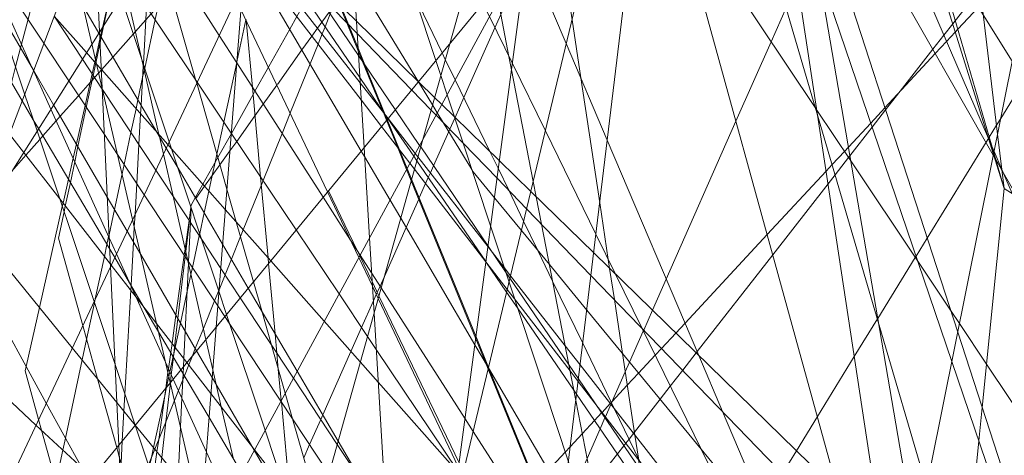
# Model space of a CAD drawing. Units: centimetres. Extents: x -246.3 to -241.1, y -150 to -101.7.
# Drawn here: x -244.7 to -244.7, y -103.6 to -103.5 of the extents above; entities that cross this region are included whole.
import ezdxf

# ---------------------------------------------------------------- set-up
doc = ezdxf.new("R2010")
doc.units = ezdxf.units.CM
doc.linetypes.add('CUSTOM', pattern=[0])

msp = doc.modelspace()

# ---------------------------------------------------------------- linework, layer by layer
at = {"color": 18, "linetype": 'CUSTOM', "lineweight": 9, "true_color": 0x000000}
for p, q in [((-244.883628, -103.865452), (-244.690318, -103.508904)), ((-244.73493, -103.694612), (-244.690318, -103.508904)), ((-244.707867, -103.536525), (-244.715998, -103.511906)), ((-244.724258, -103.533015), (-244.725038, -103.536631)), ((-244.725038, -103.536631), (-244.725053, -103.5367)), ((-244.722285, -103.53704), (-244.722318, -103.537098)), ((-244.736733, -103.537334), (-244.736716, -103.537316)), ((-244.709369, -103.538348), (-244.70937, -103.538346)), ((-244.720396, -103.540971), (-244.720434, -103.541065)), ((-244.706208, -103.541434), (-244.70623, -103.541483)), ((-244.660167, -103.543243), (-244.660167, -103.543243)), ((-244.658816, -103.547566), (-244.659734, -103.544628)), ((-244.734948, -103.546313), (-244.734772, -103.54549)), ((-244.727817, -103.547369), (-244.72858, -103.548438)), ((-244.729164, -103.550326), (-244.729004, -103.549168)), ((-244.735955, -103.55409), (-244.735884, -103.554182)), ((-244.703535, -103.553904), (-244.703557, -103.553871)), ((-244.734174, -103.555979), (-244.734171, -103.555924)), ((-244.726576, -103.556309), (-244.726606, -103.556385)), ((-244.669747, -103.558825), (-244.669723, -103.558786)), ((-244.730514, -103.562118), (-244.730411, -103.561231)), ((-244.735553, -103.562758), (-244.733805, -103.567993)), ((-244.730776, -103.564357), (-244.730771, -103.564312)), ((-244.692715, -103.566038), (-244.692808, -103.566138)), ((-244.692695, -103.566079), (-244.692753, -103.566208)), ((-244.692808, -103.566138), (-244.693516, -103.566901)), ((-244.733806, -103.56799), (-244.733804, -103.567992)), ((-244.72353, -103.570162), (-244.718804, -103.578298))]:
    msp.add_line(p, q, dxfattribs=at)
for points in [[(-244.797712, -103.630618), (-244.756638, -103.565393), (-244.51276, -103.178131)], [(-244.774802, -103.61773), (-244.700348, -103.527403), (-244.692465, -103.517839), (-244.680355, -103.503148), (-244.677629, -103.49984), (-244.492713, -103.275501)], [(-244.66884, -103.342802), (-244.673908, -103.356173), (-244.726049, -103.493736), (-244.748026, -103.551718), (-244.771552, -103.613788), (-244.80344, -103.697918)], [(-244.658816, -103.547566), (-244.659709, -103.5445), (-244.672986, -103.49889), (-244.673556, -103.496931), (-244.673993, -103.495429), (-244.680765, -103.472164), (-244.683379, -103.463186), (-244.684958, -103.45776), (-244.68619, -103.453527), (-244.687103, -103.450392), (-244.688923, -103.444141), (-244.689081, -103.443597), (-244.68991, -103.440749), (-244.696884, -103.416792), (-244.700615, -103.403973), (-244.70149, -103.400968), (-244.706868, -103.382495), (-244.711551, -103.366406)], [(-244.731194, -103.859093), (-244.732797, -103.854235), (-244.740436, -103.831086), (-244.730118, -103.753582), (-244.729112, -103.746025), (-244.722927, -103.699568), (-244.721267, -103.687101), (-244.720653, -103.682485), (-244.706527, -103.576377), (-244.699942, -103.52691), (-244.699896, -103.52657), (-244.695945, -103.496887), (-244.69124, -103.461545), (-244.690803, -103.458264), (-244.688799, -103.443214), (-244.679001, -103.369609), (-244.678863, -103.368576)], [(-244.80344, -103.697918), (-244.753746, -103.592185), (-244.695597, -103.468465), (-244.676637, -103.428123), (-244.675074, -103.424799)], [(-244.752052, -103.43295), (-244.745492, -103.44636), (-244.740478, -103.456608), (-244.736234, -103.465282), (-244.735271, -103.467251), (-244.732034, -103.473866), (-244.727845, -103.48243), (-244.724418, -103.489434), (-244.723803, -103.49069), (-244.721773, -103.494839), (-244.721349, -103.495706), (-244.717591, -103.503389), (-244.71636, -103.505904), (-244.714745, -103.509205), (-244.704998, -103.529128), (-244.703795, -103.531586), (-244.703236, -103.532729), (-244.701255, -103.536777), (-244.698411, -103.542591), (-244.694046, -103.551512), (-244.692363, -103.554953), (-244.690085, -103.559609), (-244.670715, -103.599201), (-244.665123, -103.610631)], [(-244.681822, -103.446591), (-244.706665, -103.535067), (-244.708988, -103.543339), (-244.756642, -103.713055), (-244.756735, -103.713385), (-244.757619, -103.716533)], [(-244.669423, -103.577353), (-244.674909, -103.541226), (-244.678422, -103.518091), (-244.680202, -103.506368), (-244.680639, -103.503492), (-244.680664, -103.503326), (-244.680844, -103.502137), (-244.684876, -103.475584), (-244.686662, -103.463826), (-244.687125, -103.460777), (-244.68783, -103.456131), (-244.688246, -103.453391), (-244.688311, -103.452962)], [(-244.693939, -103.464936), (-244.693709, -103.465467), (-244.692719, -103.467764), (-244.692221, -103.468918), (-244.68972, -103.474718), (-244.686803, -103.481483), (-244.685854, -103.483682), (-244.683008, -103.490282), (-244.682447, -103.491582), (-244.680408, -103.496309), (-244.67859, -103.500527), (-244.678454, -103.500841), (-244.678037, -103.501808), (-244.674133, -103.510861), (-244.672822, -103.5139), (-244.660167, -103.543244)], [(-244.629482, -103.662082), (-244.634502, -103.64731), (-244.63658, -103.641197), (-244.638495, -103.635563), (-244.641156, -103.627733), (-244.644525, -103.617821), (-244.644928, -103.616636), (-244.65156, -103.597122), (-244.663329, -103.562496), (-244.674922, -103.528387), (-244.682582, -103.50585), (-244.682984, -103.504667), (-244.683258, -103.503861), (-244.686972, -103.492935), (-244.691278, -103.480266), (-244.693041, -103.475077), (-244.695397, -103.468147)], [(-244.645929, -103.697918), (-244.649214, -103.678707), (-244.649858, -103.674946), (-244.654683, -103.646728), (-244.656045, -103.638766), (-244.657522, -103.630133), (-244.657712, -103.629021), (-244.660218, -103.614365), (-244.666443, -103.577969), (-244.679339, -103.502561), (-244.679431, -103.502026), (-244.679568, -103.501225), (-244.684494, -103.472419)], [(-244.753323, -103.47597), (-244.746382, -103.496863), (-244.744298, -103.503135), (-244.743938, -103.504217), (-244.743843, -103.504505), (-244.740782, -103.513719), (-244.739765, -103.516778), (-244.737438, -103.523783), (-244.737349, -103.52405), (-244.735019, -103.531064), (-244.730877, -103.543529), (-244.726586, -103.556445), (-244.725925, -103.558434), (-244.722599, -103.568445), (-244.720023, -103.576199), (-244.719043, -103.579149), (-244.712166, -103.59985), (-244.710376, -103.605236)], [(-244.763643, -103.476512), (-244.763643, -103.476512), (-244.756269, -103.488013), (-244.750311, -103.497306), (-244.748489, -103.500148), (-244.745197, -103.505282), (-244.744458, -103.506434), (-244.744273, -103.506723), (-244.744005, -103.507141), (-244.74185, -103.510503), (-244.74025, -103.512998), (-244.739084, -103.514816), (-244.737675, -103.517014), (-244.735913, -103.519762), (-244.731871, -103.526066), (-244.726562, -103.534347), (-244.725045, -103.536714)], [(-244.680632, -103.64849), (-244.647578, -103.48421), (-244.647361, -103.48313)], [(-244.770784, -103.488807), (-244.767684, -103.494144), (-244.76533, -103.498197), (-244.764762, -103.499174), (-244.75191, -103.521302), (-244.751543, -103.521934), (-244.74947, -103.525503), (-244.749085, -103.526165), (-244.748305, -103.527508), (-244.74529, -103.532698), (-244.742583, -103.537359)], [(-244.659734, -103.544628), (-244.673868, -103.4994), (-244.674442, -103.497564), (-244.674802, -103.496411)], [(-244.686685, -103.497507), (-244.687315, -103.498925), (-244.687837, -103.500099), (-244.691293, -103.507876), (-244.693568, -103.512994), (-244.697722, -103.522342), (-244.698263, -103.523557), (-244.699532, -103.526413), (-244.699914, -103.527272), (-244.700022, -103.527516), (-244.702258, -103.532546), (-244.702766, -103.53369), (-244.705447, -103.539721), (-244.706208, -103.541434)], [(-244.687584, -103.498007), (-244.685415, -103.505402), (-244.685248, -103.505975), (-244.684575, -103.508268), (-244.669674, -103.559075)], [(-244.777142, -103.501049), (-244.777142, -103.501049), (-244.775157, -103.503607), (-244.768819, -103.511768), (-244.766802, -103.514366), (-244.766607, -103.514617), (-244.764385, -103.517479), (-244.755241, -103.529254), (-244.753699, -103.531239), (-244.751069, -103.534627), (-244.749963, -103.536052), (-244.749491, -103.53666), (-244.747538, -103.539174), (-244.744671, -103.542867), (-244.743445, -103.544445)], [(-244.710097, -103.545385), (-244.712549, -103.542205), (-244.714311, -103.539918), (-244.723547, -103.527933), (-244.724284, -103.526977), (-244.728775, -103.52115), (-244.731691, -103.517367), (-244.733913, -103.514484), (-244.734232, -103.514069), (-244.734725, -103.513429), (-244.737399, -103.50996), (-244.737711, -103.509555), (-244.738041, -103.509126), (-244.743392, -103.502183), (-244.743445, -103.502114), (-244.743721, -103.501757)], [(-244.66432, -103.501613), (-244.659379, -103.542864), (-244.658816, -103.547566)], [(-244.679311, -103.502544), (-244.679311, -103.502544), (-244.671531, -103.51504), (-244.666411, -103.523262), (-244.665434, -103.524831), (-244.660612, -103.532577), (-244.658116, -103.536585), (-244.654857, -103.541818), (-244.646377, -103.555438), (-244.63766, -103.569438), (-244.622944, -103.593073), (-244.620331, -103.59727), (-244.619699, -103.598285), (-244.613927, -103.607554), (-244.609107, -103.615296), (-244.598676, -103.63205)], [(-244.703326, -103.563051), (-244.704489, -103.561067), (-244.710897, -103.550138), (-244.71182, -103.548563), (-244.714016, -103.544819), (-244.714302, -103.544332), (-244.723712, -103.528283), (-244.724307, -103.527267), (-244.725091, -103.525931), (-244.727953, -103.52105), (-244.728319, -103.520425), (-244.728868, -103.519488), (-244.729117, -103.519064), (-244.733084, -103.512298), (-244.73603, -103.507274), (-244.736304, -103.506806), (-244.738307, -103.503389)], [(-244.70937, -103.538346), (-244.71496, -103.529147), (-244.720124, -103.520649), (-244.723372, -103.515303), (-244.724218, -103.513912), (-244.730055, -103.504306)], [(-244.641622, -103.505622), (-244.643515, -103.508049), (-244.649567, -103.515812), (-244.653543, -103.520911), (-244.653693, -103.521105), (-244.655456, -103.523366), (-244.657965, -103.526584), (-244.658164, -103.526838), (-244.660881, -103.530324), (-244.661511, -103.531132), (-244.663032, -103.533083), (-244.663254, -103.533366), (-244.664009, -103.534335), (-244.664959, -103.535554), (-244.667783, -103.539175), (-244.669041, -103.540789), (-244.670201, -103.542277), (-244.672125, -103.544745), (-244.672245, -103.544898), (-244.673398, -103.546378)], [(-244.712055, -103.596066), (-244.712671, -103.593911), (-244.713541, -103.590865), (-244.715512, -103.583966), (-244.717116, -103.578352), (-244.717975, -103.575345), (-244.720228, -103.56746), (-244.720862, -103.56524), (-244.722046, -103.561096), (-244.722891, -103.55814), (-244.72361, -103.555624), (-244.725087, -103.550452), (-244.725897, -103.547619), (-244.728507, -103.538485), (-244.728578, -103.538233), (-244.731998, -103.526266), (-244.732202, -103.52555), (-244.73474, -103.516667), (-244.735966, -103.512376), (-244.73606, -103.512049), (-244.736219, -103.511491), (-244.736691, -103.509839), (-244.736992, -103.508786)], [(-244.738003, -103.50995), (-244.737931, -103.511494), (-244.73737, -103.523604), (-244.736886, -103.534029), (-244.73666, -103.538911)], [(-244.699603, -103.509914), (-244.698579, -103.516678), (-244.697697, -103.522513), (-244.697483, -103.523927), (-244.696109, -103.533008), (-244.695352, -103.538009), (-244.693719, -103.548803), (-244.692979, -103.553693), (-244.692862, -103.554465), (-244.692455, -103.557157), (-244.69175, -103.56182), (-244.690684, -103.568862), (-244.690382, -103.570861), (-244.690362, -103.570993), (-244.690234, -103.571835), (-244.689943, -103.573765), (-244.687473, -103.590089), (-244.686952, -103.593531), (-244.686438, -103.596929), (-244.685621, -103.602328), (-244.685189, -103.605185), (-244.684655, -103.608711), (-244.684591, -103.609139)], [(-244.703353, -103.552539), (-244.709169, -103.543984), (-244.709263, -103.543846), (-244.71136, -103.540762), (-244.714542, -103.536081), (-244.718605, -103.530105), (-244.720176, -103.527795), (-244.722131, -103.524919), (-244.723918, -103.52229), (-244.726813, -103.518033), (-244.732235, -103.510057)], [(-244.710374, -103.605274), (-244.710994, -103.594974), (-244.713201, -103.558344), (-244.713593, -103.551833), (-244.714063, -103.544042), (-244.716, -103.511876)], [(-244.7454, -103.541927), (-244.744492, -103.538445), (-244.744133, -103.537068), (-244.743705, -103.535427), (-244.743624, -103.535114), (-244.743063, -103.532964), (-244.742496, -103.530787), (-244.742377, -103.530334), (-244.741398, -103.526577), (-244.740398, -103.522742), (-244.739995, -103.521198), (-244.739248, -103.518333), (-244.738549, -103.515651), (-244.738261, -103.514545), (-244.737861, -103.513012)], [(-244.659746, -103.544685), (-244.677432, -103.513711)], [(-244.689553, -103.514306), (-244.708631, -103.672273), (-244.709356, -103.678273), (-244.710361, -103.686596), (-244.714756, -103.722986), (-244.716227, -103.735169), (-244.730121, -103.850211), (-244.733234, -103.875991), (-244.735132, -103.891706), (-244.740436, -103.935617), (-244.739375, -103.940454), (-244.733582, -103.96688), (-244.733471, -103.967385), (-244.731052, -103.978419)], [(-244.660248, -103.620594), (-244.661345, -103.61661), (-244.664555, -103.604956), (-244.666063, -103.599481), (-244.668784, -103.589604), (-244.671849, -103.578473), (-244.673164, -103.573701), (-244.68953, -103.514279)], [(-244.709369, -103.538347), (-244.71472, -103.533122), (-244.722442, -103.525582), (-244.724052, -103.524009), (-244.728092, -103.520065), (-244.731994, -103.516254)], [(-244.578629, -103.819631), (-244.581769, -103.809946), (-244.593622, -103.77339), (-244.595244, -103.768388), (-244.597405, -103.761722), (-244.600063, -103.753525), (-244.605661, -103.736261), (-244.613289, -103.712734), (-244.629663, -103.662235), (-244.636528, -103.641063), (-244.638345, -103.63546), (-244.64091, -103.62755), (-244.644164, -103.617514), (-244.644572, -103.616254), (-244.651084, -103.596172), (-244.662821, -103.559971), (-244.676998, -103.516248)], [(-244.734171, -103.555924), (-244.733963, -103.5522), (-244.73389, -103.550891), (-244.733829, -103.549809), (-244.73368, -103.547139), (-244.733491, -103.543779), (-244.733343, -103.541126), (-244.733302, -103.540385), (-244.733113, -103.53702), (-244.733103, -103.536831), (-244.732826, -103.531895), (-244.732561, -103.527162), (-244.73245, -103.525164), (-244.732427, -103.524763), (-244.731991, -103.516977), (-244.731985, -103.516855)], [(-244.720433, -103.521306), (-244.716201, -103.531676), (-244.715554, -103.533261), (-244.714566, -103.535683)], [(-244.72039, -103.521216), (-244.716063, -103.531811), (-244.715409, -103.533411), (-244.714581, -103.53544)], [(-244.60625, -103.643639), (-244.606733, -103.642915), (-244.615098, -103.6304), (-244.61787, -103.626252), (-244.620118, -103.62289), (-244.624922, -103.615702), (-244.625947, -103.614168), (-244.631118, -103.606432), (-244.632908, -103.603753), (-244.64546, -103.584973), (-244.656365, -103.568657), (-244.660332, -103.562722), (-244.662671, -103.559223), (-244.663435, -103.55808), (-244.666274, -103.553831), (-244.672048, -103.545192), (-244.67497, -103.54082), (-244.675073, -103.540667), (-244.687301, -103.522371)], [(-244.747945, -103.525653), (-244.746001, -103.531474), (-244.745444, -103.533141), (-244.743355, -103.539396), (-244.742285, -103.542602), (-244.737365, -103.557333), (-244.735553, -103.562758)], [(-244.747934, -103.525596), (-244.745042, -103.531982), (-244.742691, -103.537174), (-244.742594, -103.537387)], [(-244.699715, -103.598448), (-244.707833, -103.586185), (-244.708603, -103.585021), (-244.711893, -103.580051), (-244.717091, -103.572198), (-244.721238, -103.565934), (-244.725646, -103.559276), (-244.726079, -103.558621), (-244.726685, -103.557706), (-244.733033, -103.548116), (-244.735335, -103.544638), (-244.736474, -103.542919), (-244.739554, -103.538265), (-244.741699, -103.535025), (-244.744585, -103.530665), (-244.747919, -103.525628)], [(-244.724197, -103.525867), (-244.723186, -103.527165), (-244.7144, -103.538436), (-244.71199, -103.541528), (-244.70964, -103.544543), (-244.709409, -103.544839), (-244.703361, -103.552598)], [(-244.711998, -103.541538), (-244.712111, -103.541373), (-244.714427, -103.537989), (-244.722636, -103.525994)], [(-244.722617, -103.525955), (-244.714656, -103.53419), (-244.709953, -103.539056), (-244.708273, -103.540793), (-244.707847, -103.541234), (-244.705515, -103.543647), (-244.702575, -103.546688), (-244.700028, -103.549323), (-244.694476, -103.555067), (-244.667458, -103.583016), (-244.665176, -103.585377), (-244.660559, -103.590152)], [(-244.670278, -103.59703), (-244.68311, -103.566824), (-244.685169, -103.561977), (-244.693065, -103.543391), (-244.696603, -103.535065), (-244.699972, -103.527135), (-244.700024, -103.527011), (-244.700073, -103.526896)], [(-244.675237, -103.526549), (-244.675412, -103.526946), (-244.676651, -103.529752), (-244.677626, -103.53196), (-244.678926, -103.534902)], [(-244.660167, -103.543243), (-244.660105, -103.54314), (-244.65947, -103.542108), (-244.659109, -103.541522), (-244.657088, -103.538235), (-244.654411, -103.53388), (-244.653866, -103.532994), (-244.652924, -103.531462), (-244.650161, -103.526967)], [(-244.719499, -103.580774), (-244.7246, -103.572135), (-244.727437, -103.56733), (-244.729867, -103.563215), (-244.731795, -103.559948), (-244.733029, -103.557858), (-244.73429, -103.555724), (-244.735581, -103.553537), (-244.736015, -103.552802), (-244.742157, -103.542399), (-244.742607, -103.541637), (-244.74358, -103.539989), (-244.746251, -103.535466), (-244.748959, -103.530879), (-244.74984, -103.529387), (-244.750709, -103.527915)], [(-244.666313, -103.843161), (-244.67086, -103.823492), (-244.681564, -103.777201), (-244.684718, -103.763558), (-244.694912, -103.719468), (-244.695349, -103.717579), (-244.700612, -103.694816), (-244.703885, -103.68066), (-244.70404, -103.679991), (-244.705157, -103.675162), (-244.706285, -103.670281), (-244.707668, -103.6643), (-244.714372, -103.635305), (-244.717467, -103.621918), (-244.723602, -103.595385), (-244.727669, -103.577795), (-244.728106, -103.575903), (-244.730783, -103.564327), (-244.734037, -103.550252), (-244.737546, -103.535077), (-244.739127, -103.52824)], [(-244.7175, -103.528492), (-244.718193, -103.52973), (-244.718477, -103.530237), (-244.718494, -103.530268), (-244.719042, -103.531246), (-244.719444, -103.531965), (-244.719863, -103.532713), (-244.720474, -103.533804), (-244.722285, -103.53704)], [(-244.735629, -103.529227), (-244.736611, -103.533593), (-244.736798, -103.534422)], [(-244.736744, -103.534515), (-244.736515, -103.53344), (-244.735623, -103.529246)], [(-244.740436, -103.733716), (-244.73907, -103.716231), (-244.738562, -103.709732), (-244.737748, -103.699314), (-244.737555, -103.696842), (-244.731952, -103.625123), (-244.728353, -103.579057), (-244.726827, -103.559528), (-244.724521, -103.530004)], [(-244.734227, -103.529806), (-244.728467, -103.5384), (-244.72552, -103.542797)], [(-244.72537, -103.570831), (-244.726379, -103.566422), (-244.72682, -103.564497), (-244.727115, -103.563211), (-244.727712, -103.560602), (-244.72927, -103.553801), (-244.730544, -103.548238), (-244.731378, -103.544595), (-244.731728, -103.543069), (-244.731764, -103.54291), (-244.733276, -103.536309), (-244.734622, -103.530433)], [(-244.725101, -103.531239), (-244.724686, -103.532114), (-244.717208, -103.547857), (-244.714513, -103.55353), (-244.713343, -103.555994)], [(-244.709748, -103.530829), (-244.707316, -103.535857), (-244.707045, -103.536418), (-244.706191, -103.538181), (-244.703194, -103.544377), (-244.702467, -103.54588), (-244.701576, -103.547721), (-244.700285, -103.550391), (-244.69906, -103.552923), (-244.697786, -103.555555), (-244.695184, -103.560934), (-244.692436, -103.566614), (-244.690244, -103.571147), (-244.689111, -103.573488), (-244.672464, -103.607898), (-244.670332, -103.612306), (-244.666154, -103.620942), (-244.664862, -103.623613), (-244.661272, -103.631033)], [(-244.738283, -103.53189), (-244.73696, -103.534146), (-244.736874, -103.534293), (-244.731933, -103.542719), (-244.731136, -103.544079), (-244.730118, -103.545815), (-244.726269, -103.552379), (-244.724052, -103.55616), (-244.719837, -103.563349), (-244.7163, -103.56938), (-244.714169, -103.573015), (-244.712105, -103.576534), (-244.708175, -103.583237), (-244.707576, -103.584258), (-244.699636, -103.597799), (-244.695696, -103.604519), (-244.692301, -103.610308), (-244.687108, -103.619165), (-244.684591, -103.623458)], [(-244.736716, -103.537316), (-244.735745, -103.536219), (-244.733971, -103.534217), (-244.7338, -103.534023), (-244.732888, -103.532994), (-244.732434, -103.532481), (-244.731844, -103.531815)], [(-244.733168, -103.537999), (-244.733033, -103.53737), (-244.73299, -103.537169), (-244.732095, -103.532986), (-244.731844, -103.531815)], [(-244.716779, -103.531994), (-244.716981, -103.532494), (-244.717428, -103.533604), (-244.71768, -103.534229), (-244.718028, -103.535094), (-244.718716, -103.536802), (-244.720396, -103.540971)], [(-244.716811, -103.531961), (-244.717084, -103.532343), (-244.7177, -103.533206), (-244.718072, -103.533726), (-244.718558, -103.534407)], [(-244.684591, -103.623458), (-244.685056, -103.621065), (-244.685186, -103.620396), (-244.685425, -103.619163), (-244.686157, -103.615398), (-244.686871, -103.611724), (-244.689953, -103.595865), (-244.691185, -103.589525), (-244.691378, -103.588531), (-244.692362, -103.583467), (-244.695781, -103.565875), (-244.696379, -103.562797), (-244.698738, -103.550657), (-244.699201, -103.548276), (-244.699458, -103.546952), (-244.701329, -103.537328), (-244.701554, -103.536166), (-244.70249, -103.531353)], [(-244.661032, -103.531902), (-244.662816, -103.533825), (-244.663036, -103.534062), (-244.663781, -103.534864), (-244.664755, -103.535913), (-244.669103, -103.540598), (-244.670325, -103.541914), (-244.672253, -103.543992), (-244.6726, -103.544366), (-244.673655, -103.545502), (-244.674174, -103.546062), (-244.679265, -103.551547), (-244.686355, -103.559186), (-244.687151, -103.560043), (-244.688382, -103.56137), (-244.688933, -103.561963), (-244.690365, -103.563506), (-244.691336, -103.564553), (-244.692644, -103.565961), (-244.692715, -103.566038)], [(-244.740816, -103.532697), (-244.738374, -103.536391), (-244.736656, -103.538991)], [(-244.740813, -103.532688), (-244.738025, -103.535838), (-244.737139, -103.536839), (-244.736734, -103.537295)], [(-244.720455, -103.574052), (-244.721197, -103.565996), (-244.721208, -103.565878), (-244.721459, -103.563151), (-244.721584, -103.561795), (-244.72174, -103.560103), (-244.722299, -103.554034), (-244.722343, -103.553552), (-244.722986, -103.546578), (-244.723701, -103.538809), (-244.724229, -103.533075), (-244.724239, -103.532976)], [(-244.739844, -103.549082), (-244.739411, -103.547049), (-244.73903, -103.545257), (-244.738753, -103.543954), (-244.738032, -103.540565), (-244.737443, -103.5378), (-244.737219, -103.536748), (-244.737191, -103.536614), (-244.736842, -103.534976), (-244.736744, -103.534515)], [(-244.736798, -103.534422), (-244.736856, -103.534679), (-244.737242, -103.536393), (-244.737301, -103.536656), (-244.737529, -103.53767), (-244.738143, -103.540398), (-244.73889, -103.543718)], [(-244.718558, -103.534407), (-244.719416, -103.535608), (-244.721543, -103.538586)], [(-244.714581, -103.53544), (-244.713983, -103.536904), (-244.712226, -103.541205), (-244.712209, -103.541248), (-244.71206, -103.541612)], [(-244.678926, -103.534902), (-244.681959, -103.541769), (-244.687971, -103.555382), (-244.689162, -103.558079)], [(-244.714566, -103.535683), (-244.714195, -103.536591), (-244.71244, -103.540892), (-244.71239, -103.541015), (-244.712118, -103.541682), (-244.71118, -103.543981), (-244.710388, -103.545921), (-244.709988, -103.546901), (-244.70442, -103.560547), (-244.703563, -103.562647), (-244.703352, -103.563162), (-244.697257, -103.578099), (-244.695063, -103.583477), (-244.694387, -103.585132), (-244.690092, -103.595657)], [(-244.725053, -103.5367), (-244.726163, -103.541838), (-244.726759, -103.544601), (-244.72691, -103.5453), (-244.727157, -103.546446), (-244.727447, -103.547787), (-244.727854, -103.549675), (-244.728241, -103.551465), (-244.728283, -103.55166), (-244.728874, -103.554399), (-244.729, -103.554981), (-244.729347, -103.556589), (-244.729907, -103.559183), (-244.730362, -103.561293)], [(-244.722318, -103.537098), (-244.723474, -103.539163), (-244.723641, -103.539461), (-244.725514, -103.542806)], [(-244.725045, -103.536714), (-244.717597, -103.54833), (-244.715228, -103.552025), (-244.714399, -103.553319)], [(-244.658816, -103.685031), (-244.661461, -103.677022), (-244.668353, -103.656156), (-244.670547, -103.649514), (-244.671869, -103.645511), (-244.673021, -103.642025), (-244.673451, -103.640721), (-244.67426, -103.638274), (-244.676942, -103.630153), (-244.696421, -103.571178), (-244.701549, -103.555654), (-244.703131, -103.550865), (-244.706893, -103.539475), (-244.707439, -103.537822), (-244.707867, -103.536525)], [(-244.744466, -103.546066), (-244.743251, -103.544694), (-244.742042, -103.543329), (-244.741782, -103.543035), (-244.740627, -103.541731), (-244.740275, -103.541333), (-244.7387, -103.539556), (-244.737699, -103.538425), (-244.737537, -103.538243), (-244.737316, -103.537993), (-244.736964, -103.537595), (-244.736733, -103.537334)], [(-244.742594, -103.537387), (-244.741091, -103.540706), (-244.736061, -103.551813)], [(-244.742583, -103.537359), (-244.740856, -103.540333), (-244.736224, -103.548308), (-244.73451, -103.551258), (-244.733338, -103.553275), (-244.728516, -103.561577)], [(-244.736734, -103.537295), (-244.730995, -103.543779), (-244.730674, -103.544142), (-244.726035, -103.549382), (-244.722115, -103.55381), (-244.717495, -103.559029), (-244.714381, -103.562546), (-244.712843, -103.564284), (-244.705953, -103.572067)], [(-244.734772, -103.54549), (-244.734182, -103.542734), (-244.733741, -103.540677), (-244.733578, -103.539914), (-244.733168, -103.537999)], [(-244.73666, -103.538911), (-244.735945, -103.554311), (-244.73523, -103.569722), (-244.734289, -103.590006), (-244.733403, -103.609103), (-244.73256, -103.627287), (-244.732396, -103.63081), (-244.730412, -103.673575)], [(-244.721584, -103.538644), (-244.721584, -103.538644), (-244.722756, -103.540284), (-244.723473, -103.541288), (-244.725051, -103.543497)], [(-244.627894, -103.617905), (-244.628245, -103.617562), (-244.635677, -103.610305), (-244.637427, -103.608596), (-244.650777, -103.595561), (-244.651516, -103.594839), (-244.652744, -103.59364), (-244.662263, -103.584345), (-244.665972, -103.580723), (-244.666828, -103.579887), (-244.69424, -103.55312), (-244.699667, -103.547821), (-244.702374, -103.545178), (-244.706264, -103.54138), (-244.70735, -103.540319), (-244.70797, -103.539713), (-244.709369, -103.538347)], [(-244.709369, -103.538348), (-244.70815, -103.540354), (-244.707738, -103.541033), (-244.707223, -103.54188), (-244.704759, -103.545934), (-244.704638, -103.546134), (-244.702799, -103.548372), (-244.700478, -103.551197)], [(-244.736633, -103.539025), (-244.736633, -103.539025), (-244.732032, -103.545986), (-244.728068, -103.551984), (-244.726431, -103.554461), (-244.724749, -103.557006)], [(-244.720434, -103.541065), (-244.721137, -103.542809), (-244.722779, -103.546886), (-244.722924, -103.547246), (-244.724489, -103.551129), (-244.724726, -103.551717), (-244.725512, -103.553669), (-244.726059, -103.555025), (-244.726576, -103.556309)], [(-244.70623, -103.541483), (-244.706663, -103.542459), (-244.706751, -103.542656), (-244.708064, -103.54561), (-244.708334, -103.546218), (-244.708516, -103.546626), (-244.708744, -103.547141), (-244.709295, -103.548381), (-244.709342, -103.548485), (-244.71043, -103.550934), (-244.712305, -103.555152), (-244.712681, -103.555998), (-244.712919, -103.556533), (-244.713, -103.556716), (-244.713263, -103.557309), (-244.714272, -103.559579), (-244.715187, -103.561636), (-244.717625, -103.567121), (-244.717801, -103.567519), (-244.71876, -103.569677), (-244.719268, -103.570819)], [(-244.71206, -103.541612), (-244.710994, -103.544222), (-244.710338, -103.545829), (-244.709952, -103.546773), (-244.704397, -103.560375), (-244.703318, -103.563017)], [(-244.703557, -103.553871), (-244.709505, -103.545181), (-244.709774, -103.544788), (-244.711998, -103.541538)], [(-244.729004, -103.549168), (-244.72898, -103.548998), (-244.728624, -103.548362), (-244.727971, -103.547195), (-244.726678, -103.544885), (-244.725514, -103.542806), (-244.725522, -103.542821)], [(-244.72552, -103.542797), (-244.719922, -103.55115), (-244.716218, -103.556675), (-244.713762, -103.560341), (-244.713013, -103.561457), (-244.705945, -103.572004)], [(-244.73889, -103.543718), (-244.739168, -103.544953), (-244.739576, -103.54677), (-244.74004, -103.54883), (-244.740106, -103.549125), (-244.74207, -103.557854), (-244.743214, -103.562936), (-244.743299, -103.563317), (-244.742146, -103.567505), (-244.741888, -103.568443), (-244.739956, -103.575456), (-244.736289, -103.588772)], [(-244.725051, -103.543497), (-244.725639, -103.544321), (-244.726496, -103.545521), (-244.727817, -103.547369)], [(-244.669723, -103.558786), (-244.666484, -103.553517), (-244.666418, -103.553409), (-244.665456, -103.551845), (-244.660376, -103.543581), (-244.660167, -103.543243)], [(-244.660167, -103.543244), (-244.659882, -103.543904), (-244.659682, -103.544368), (-244.659014, -103.545918), (-244.658928, -103.546116), (-244.65811, -103.548013), (-244.65554, -103.553973), (-244.643691, -103.581448), (-244.636187, -103.598847), (-244.633704, -103.604605), (-244.632434, -103.60755), (-244.628043, -103.617732)], [(-244.743445, -103.544445), (-244.740329, -103.548458), (-244.735955, -103.55409)], [(-244.608858, -103.633801), (-244.61651, -103.620401), (-244.620897, -103.612719), (-244.623549, -103.608073), (-244.626652, -103.602639), (-244.628633, -103.599171), (-244.64138, -103.576847), (-244.655442, -103.552222), (-244.657695, -103.548276), (-244.659006, -103.54598), (-244.659561, -103.545009), (-244.659682, -103.544797), (-244.659746, -103.544685)], [(-244.703535, -103.553901), (-244.709705, -103.545894), (-244.710097, -103.545385)], [(-244.736105, -103.551716), (-244.736072, -103.551566), (-244.735604, -103.549375), (-244.734948, -103.546313)], [(-244.673398, -103.546378), (-244.674008, -103.54716), (-244.678786, -103.553288), (-244.685307, -103.561653), (-244.685391, -103.561761), (-244.686558, -103.563257), (-244.687628, -103.56463), (-244.688511, -103.565762), (-244.690724, -103.5686), (-244.690806, -103.568706), (-244.691188, -103.569195), (-244.691469, -103.569556), (-244.691637, -103.569772)], [(-244.765209, -103.54685), (-244.76375, -103.5482), (-244.763339, -103.54858), (-244.755946, -103.555426), (-244.75406, -103.557173), (-244.753852, -103.557365), (-244.752418, -103.558693), (-244.751124, -103.559891), (-244.749096, -103.561768), (-244.745532, -103.565069), (-244.742375, -103.567992), (-244.737514, -103.572493), (-244.734993, -103.574827), (-244.729969, -103.579479), (-244.729045, -103.580334), (-244.728493, -103.580846)], [(-244.714433, -103.553382), (-244.714657, -103.552916), (-244.717132, -103.547765)], [(-244.666809, -103.627492), (-244.663549, -103.594891), (-244.662839, -103.587794), (-244.662474, -103.584139), (-244.662435, -103.583757), (-244.660996, -103.569362), (-244.660708, -103.566488), (-244.658816, -103.547566)], [(-244.658816, -103.547566), (-244.634428, -103.563), (-244.627641, -103.567295), (-244.61152, -103.577496), (-244.609565, -103.578733), (-244.606829, -103.580464), (-244.603229, -103.582743), (-244.589789, -103.591247), (-244.581679, -103.59638), (-244.564445, -103.607285), (-244.560866, -103.609551), (-244.52698, -103.630994), (-244.526041, -103.631588), (-244.516687, -103.637508), (-244.51508, -103.638524), (-244.504445, -103.645254), (-244.479983, -103.660734), (-244.47553, -103.663552)], [(-244.750912, -103.548894), (-244.748741, -103.552854), (-244.748573, -103.553161), (-244.746721, -103.556539), (-244.741483, -103.566093), (-244.738448, -103.571628)], [(-244.731335, -103.584557), (-244.733714, -103.576012), (-244.735183, -103.570732), (-244.735405, -103.569934), (-244.737056, -103.564004), (-244.738337, -103.559401), (-244.740436, -103.551862), (-244.739952, -103.549588), (-244.739844, -103.549082)], [(-244.72899, -103.549209), (-244.729053, -103.550495), (-244.729216, -103.553882)], [(-244.73117, -103.564797), (-244.730984, -103.563456), (-244.730938, -103.563124), (-244.730745, -103.561728), (-244.730636, -103.560941), (-244.730299, -103.558509), (-244.729581, -103.553331), (-244.729504, -103.552778), (-244.729164, -103.550326)], [(-244.730411, -103.561231), (-244.730127, -103.558804), (-244.729501, -103.553452), (-244.72945, -103.553015), (-244.72914, -103.550363)], [(-244.747724, -103.550921), (-244.747611, -103.551059), (-244.747458, -103.551247), (-244.739241, -103.561324), (-244.735401, -103.566033), (-244.733806, -103.56799)], [(-244.700478, -103.551197), (-244.698062, -103.554138), (-244.694837, -103.558062), (-244.68496, -103.570084), (-244.678262, -103.578236), (-244.668811, -103.589739)], [(-244.746904, -103.602159), (-244.746629, -103.600878), (-244.745755, -103.596792), (-244.745538, -103.595778), (-244.744545, -103.59114), (-244.744134, -103.589222), (-244.742942, -103.583655), (-244.742206, -103.580216), (-244.741681, -103.577765), (-244.741619, -103.577473), (-244.740649, -103.572942), (-244.74005, -103.570145), (-244.739828, -103.56911), (-244.738386, -103.562373), (-244.738005, -103.560594), (-244.73733, -103.557439), (-244.737258, -103.557106), (-244.736471, -103.553427), (-244.736251, -103.552402), (-244.736105, -103.551716)], [(-244.736061, -103.551813), (-244.735428, -103.553211), (-244.731189, -103.56257), (-244.730532, -103.564022), (-244.727672, -103.570337), (-244.72583, -103.574404), (-244.720818, -103.585471), (-244.718883, -103.589744), (-244.712907, -103.602938), (-244.710709, -103.607792), (-244.710147, -103.609032)], [(-244.714399, -103.553319), (-244.713411, -103.554859), (-244.712585, -103.556148), (-244.705338, -103.56745), (-244.704643, -103.568534), (-244.697456, -103.579744), (-244.689486, -103.592175), (-244.674122, -103.616138), (-244.666824, -103.627521)], [(-244.703361, -103.552598), (-244.702982, -103.553085), (-244.701967, -103.554387), (-244.701415, -103.555096), (-244.6967, -103.561144), (-244.695409, -103.5628), (-244.676916, -103.586526), (-244.672134, -103.592661), (-244.66996, -103.59545), (-244.665881, -103.600683), (-244.665651, -103.600978), (-244.664327, -103.602676), (-244.661624, -103.606144), (-244.658683, -103.609917), (-244.658258, -103.610462), (-244.652398, -103.617981), (-244.649569, -103.62161), (-244.649337, -103.621908), (-244.643464, -103.629443), (-244.638624, -103.635652), (-244.638342, -103.636013), (-244.638039, -103.636402), (-244.635816, -103.639254), (-244.622565, -103.656254)], [(-244.638962, -103.647251), (-244.643155, -103.641085), (-244.644223, -103.639514), (-244.647493, -103.634703), (-244.648522, -103.633191), (-244.653518, -103.625842), (-244.653683, -103.625599), (-244.659115, -103.617609), (-244.659848, -103.616531), (-244.660686, -103.615298), (-244.662402, -103.612774), (-244.664517, -103.609663), (-244.664961, -103.609011), (-244.665567, -103.608119), (-244.668366, -103.604002), (-244.670924, -103.60024), (-244.695555, -103.564009), (-244.701467, -103.555313), (-244.701845, -103.554758), (-244.703353, -103.552539)], [(-244.735884, -103.554182), (-244.733734, -103.556951), (-244.73196, -103.559235), (-244.729353, -103.562592), (-244.727276, -103.565268), (-244.723691, -103.569884), (-244.723508, -103.57012)], [(-244.729216, -103.553882), (-244.729222, -103.554009), (-244.729506, -103.559874), (-244.72962, -103.562249), (-244.729655, -103.562958), (-244.729682, -103.563527), (-244.729709, -103.564086), (-244.729786, -103.565669), (-244.729904, -103.568127), (-244.730116, -103.572515), (-244.730392, -103.578214), (-244.730432, -103.57905), (-244.730636, -103.583268), (-244.730752, -103.585666), (-244.730792, -103.586507), (-244.731385, -103.598783), (-244.731706, -103.605415), (-244.73183, -103.607994), (-244.732009, -103.611687)], [(-244.668878, -103.648185), (-244.669541, -103.646805), (-244.670743, -103.644304), (-244.672181, -103.641312), (-244.672947, -103.639717), (-244.674407, -103.636679), (-244.675621, -103.634152), (-244.676711, -103.631885), (-244.677119, -103.631034), (-244.6786, -103.627953), (-244.678875, -103.627382), (-244.679388, -103.626313), (-244.680573, -103.623846), (-244.687192, -103.610072), (-244.698321, -103.586911), (-244.704319, -103.574431), (-244.704862, -103.573299), (-244.705479, -103.572015), (-244.705845, -103.571254), (-244.712776, -103.55683), (-244.713366, -103.555602), (-244.714433, -103.553382)], [(-244.670281, -103.597049), (-244.674351, -103.591768), (-244.694139, -103.566093), (-244.695581, -103.564221), (-244.696278, -103.563317), (-244.701073, -103.557095), (-244.7017, -103.556282), (-244.703535, -103.553901)], [(-244.65397, -103.626327), (-244.654179, -103.626021), (-244.659177, -103.618718), (-244.659573, -103.61814), (-244.661038, -103.615999), (-244.661834, -103.614836), (-244.664152, -103.611449), (-244.664273, -103.611273), (-244.66507, -103.610107), (-244.666152, -103.608527), (-244.671128, -103.601256), (-244.686649, -103.578578), (-244.695715, -103.56533), (-244.695955, -103.56498), (-244.700813, -103.557881), (-244.701754, -103.556507), (-244.703535, -103.553904)], [(-244.735031, -103.57128), (-244.734923, -103.569349), (-244.73478, -103.566796), (-244.734697, -103.565321), (-244.734195, -103.556357), (-244.734174, -103.555979)], [(-244.726606, -103.556385), (-244.726967, -103.55728), (-244.727927, -103.559664), (-244.728624, -103.561392), (-244.728872, -103.562009), (-244.729191, -103.562801), (-244.729564, -103.563727), (-244.730083, -103.565013), (-244.730427, -103.565867), (-244.732117, -103.570062)], [(-244.713343, -103.555994), (-244.712839, -103.557054), (-244.7059, -103.571664), (-244.705564, -103.57237), (-244.69839, -103.587475), (-244.677292, -103.631891), (-244.673269, -103.640359), (-244.672634, -103.641697), (-244.671175, -103.644767)], [(-244.724749, -103.557006), (-244.720161, -103.563948), (-244.716381, -103.569668), (-244.712131, -103.576097), (-244.707972, -103.582391)], [(-244.689162, -103.558079), (-244.689915, -103.559784), (-244.689955, -103.559874), (-244.691142, -103.56256), (-244.691511, -103.563397), (-244.692695, -103.566079)], [(-244.68243, -103.579452), (-244.681286, -103.577593), (-244.680218, -103.575855), (-244.67966, -103.574947), (-244.677948, -103.572164), (-244.676744, -103.570205), (-244.674936, -103.567265), (-244.671744, -103.562071), (-244.669747, -103.558825)], [(-244.669674, -103.559075), (-244.665503, -103.573298), (-244.655951, -103.605866), (-244.650911, -103.623049), (-244.650865, -103.623206), (-244.648041, -103.632835), (-244.64577, -103.640581), (-244.641741, -103.654315), (-244.637486, -103.668826), (-244.622503, -103.71991), (-244.619587, -103.729855), (-244.614313, -103.747837), (-244.612995, -103.752331)], [(-244.730362, -103.561293), (-244.730483, -103.561852), (-244.730534, -103.562085)], [(-244.728516, -103.561577), (-244.727169, -103.563897), (-244.72353, -103.570162)], [(-244.730534, -103.562085), (-244.730816, -103.563394), (-244.730904, -103.563803), (-244.731101, -103.564712)], [(-244.730771, -103.564312), (-244.730695, -103.563662), (-244.730514, -103.562118)], [(-244.650609, -103.65296), (-244.654384, -103.646522), (-244.654856, -103.645717), (-244.656671, -103.642622), (-244.656813, -103.64238), (-244.658057, -103.640258), (-244.660184, -103.636631), (-244.660506, -103.636082), (-244.661496, -103.634393), (-244.66234, -103.632953), (-244.666225, -103.626328), (-244.666624, -103.625646), (-244.673631, -103.613696), (-244.682517, -103.598541), (-244.692861, -103.580898), (-244.693661, -103.579534), (-244.696787, -103.574204), (-244.703326, -103.563051)], [(-244.703318, -103.563017), (-244.703253, -103.563174), (-244.697235, -103.577912), (-244.694784, -103.583911), (-244.694199, -103.585345), (-244.689999, -103.595627)], [(-244.734143, -103.593153), (-244.733634, -103.588797), (-244.732825, -103.581884), (-244.732605, -103.579996), (-244.732293, -103.577327), (-244.731876, -103.573768), (-244.731528, -103.570784), (-244.731168, -103.567706), (-244.730776, -103.564357)], [(-244.734383, -103.587977), (-244.733395, -103.580845), (-244.733053, -103.578383), (-244.732837, -103.576823), (-244.732256, -103.572631), (-244.731931, -103.570289), (-244.731786, -103.569241), (-244.73117, -103.564797)], [(-244.731101, -103.564712), (-244.731262, -103.565461), (-244.732226, -103.569927)], [(-244.693558, -103.566947), (-244.693558, -103.566947), (-244.694163, -103.567598), (-244.695224, -103.568741), (-244.696262, -103.56986), (-244.696701, -103.570332), (-244.698145, -103.571888), (-244.699221, -103.573048), (-244.699289, -103.573121), (-244.700716, -103.574659), (-244.702222, -103.576281), (-244.702719, -103.576817), (-244.703018, -103.577138), (-244.703204, -103.577339), (-244.707233, -103.58168), (-244.707939, -103.582441)], [(-244.692753, -103.566208), (-244.693225, -103.567278), (-244.693268, -103.567374), (-244.693679, -103.568305), (-244.694811, -103.570868), (-244.695791, -103.573087), (-244.6965, -103.574693), (-244.696976, -103.57577), (-244.697565, -103.577103), (-244.697616, -103.57722), (-244.698211, -103.578567), (-244.698873, -103.580065), (-244.699536, -103.581567), (-244.700184, -103.583034), (-244.700336, -103.583377), (-244.703133, -103.589712), (-244.703668, -103.590923), (-244.70408, -103.591854), (-244.705005, -103.593949), (-244.707039, -103.598554), (-244.707687, -103.600022)], [(-244.733805, -103.567993), (-244.72944, -103.581062), (-244.728686, -103.583321)], [(-244.733804, -103.567992), (-244.728404, -103.574614), (-244.728041, -103.57506), (-244.726927, -103.576427), (-244.722399, -103.581979), (-244.720494, -103.584316), (-244.715148, -103.590872), (-244.711179, -103.595741), (-244.71093, -103.596046), (-244.709396, -103.597927)], [(-244.732117, -103.570062), (-244.732662, -103.571415), (-244.734041, -103.574837), (-244.734297, -103.575472), (-244.734895, -103.576956), (-244.735162, -103.577621)], [(-244.732226, -103.569927), (-244.732416, -103.570803), (-244.732593, -103.571623), (-244.733569, -103.576146), (-244.733616, -103.576363), (-244.734248, -103.57929)], [(-244.723508, -103.57012), (-244.720947, -103.573418), (-244.718367, -103.576741), (-244.711565, -103.5855), (-244.709391, -103.5883), (-244.708301, -103.589704), (-244.699957, -103.60045), (-244.681115, -103.624714), (-244.680048, -103.626088), (-244.676979, -103.63004), (-244.676932, -103.630101), (-244.673623, -103.634362), (-244.67158, -103.636994), (-244.669798, -103.639288)], [(-244.691637, -103.569772), (-244.69219, -103.570481), (-244.694348, -103.573248)]]:
    msp.add_lwpolyline(points, dxfattribs=at)

doc.saveas('drawing.dxf')
